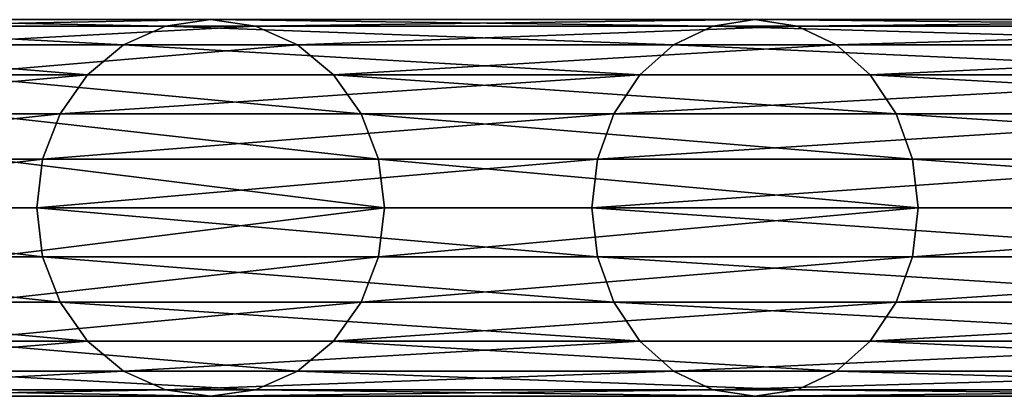
# Model space of a CAD drawing. Extents: x -1040 to 1609, y -2342 to 5866.
# Drawn here: x -964 to -859, y -9 to 31 of the extents above; entities that cross this region are included whole.
import ezdxf

# ---------------------------------------------------------------- set-up
doc = ezdxf.new("R2010")
doc.units = 0
doc.layers.get('0').update_dxf_attribs({"linetype": 'CONTINUOUS'})

# ---------------------------------------------------------------- blocks, each defined once
blk = doc.blocks.new('GROUP_2')
at = {"color": 8}
mesh = blk.add_polyface(dxfattribs=at)
corners = [(-10, 148.97, 1710.34), (-5.18, 221.97, 1816), (-5.18, 150.7, 1709.34), (-10, 220.39, 1817.22)]
mesh.append_faces([[corners[k] for k in face] for face in [(0, 1, 2), (1, 0, 3)]], dxfattribs={"vtx0": -1, "color": 8})
mesh = blk.add_polyface(dxfattribs=at)
corners = [(-5.18, 150.7, 1709.34), (0, 222.51, 1815.59), (0, 151.3, 1709), (-5.18, 221.97, 1816)]
mesh.append_faces([[corners[k] for k in face] for face in [(0, 1, 2), (1, 0, 3)]], dxfattribs={"vtx0": -1, "color": 8})
mesh = blk.add_polyface(dxfattribs=at)
corners = [(0, 222.51, 1815.59), (5.18, 150.7, 1709.34), (0, 151.3, 1709), (5.18, 221.97, 1816)]
mesh.append_faces([[corners[k] for k in face] for face in [(0, 1, 2), (1, 0, 3)]], dxfattribs={"vtx0": -1, "color": 8})
mesh = blk.add_polyface(dxfattribs=at)
corners = [(5.18, 221.97, 1816), (10, 148.97, 1710.34), (5.18, 150.7, 1709.34), (10, 220.39, 1817.22)]
mesh.append_faces([[corners[k] for k in face] for face in [(0, 1, 2), (1, 0, 3)]], dxfattribs={"vtx0": -1, "color": 8})
mesh = blk.add_polyface(dxfattribs=at)
corners = [(-14.14, 146.22, 1711.93), (-10, 220.39, 1817.22), (-10, 148.97, 1710.34), (-14.14, 217.87, 1819.15)]
mesh.append_faces([[corners[k] for k in face] for face in [(0, 1, 2), (1, 0, 3)]], dxfattribs={"vtx0": -1, "color": 8})
mesh = blk.add_polyface(dxfattribs=at)
corners = [(10, 220.39, 1817.22), (14.14, 146.22, 1711.93), (10, 148.97, 1710.34), (14.14, 217.87, 1819.15)]
mesh.append_faces([[corners[k] for k in face] for face in [(0, 1, 2), (1, 0, 3)]], dxfattribs={"vtx0": -1, "color": 8})
mesh = blk.add_polyface(dxfattribs=at)
corners = [(-17.32, 214.58, 1821.67), (-14.14, 146.22, 1711.93), (-17.32, 142.63, 1714), (-14.14, 217.87, 1819.15)]
mesh.append_faces([[corners[k] for k in face] for face in [(0, 1, 2), (1, 0, 3)]], dxfattribs={"vtx0": -1, "color": 8})
mesh = blk.add_polyface(dxfattribs=at)
corners = [(14.14, 146.22, 1711.93), (17.32, 214.58, 1821.67), (17.32, 142.63, 1714), (14.14, 217.87, 1819.15)]
mesh.append_faces([[corners[k] for k in face] for face in [(0, 1, 2), (1, 0, 3)]], dxfattribs={"vtx0": -1, "color": 8})
mesh = blk.add_polyface(dxfattribs=at)
corners = [(-19.32, 210.75, 1824.61), (-17.32, 142.63, 1714), (-19.32, 138.46, 1716.41), (-17.32, 214.58, 1821.67)]
mesh.append_faces([[corners[k] for k in face] for face in [(0, 1, 2), (1, 0, 3)]], dxfattribs={"vtx0": -1, "color": 8})
mesh = blk.add_polyface(dxfattribs=at)
corners = [(17.32, 142.63, 1714), (19.32, 210.75, 1824.61), (19.32, 138.46, 1716.41), (17.32, 214.58, 1821.67)]
mesh.append_faces([[corners[k] for k in face] for face in [(0, 1, 2), (1, 0, 3)]], dxfattribs={"vtx0": -1, "color": 8})
mesh = blk.add_polyface(dxfattribs=at)
corners = [(-20, 206.65, 1827.76), (-19.32, 138.46, 1716.41), (-20, 133.97, 1719), (-19.32, 210.75, 1824.61)]
mesh.append_faces([[corners[k] for k in face] for face in [(0, 1, 2), (1, 0, 3)]], dxfattribs={"vtx0": -1, "color": 8})
mesh = blk.add_polyface(dxfattribs=at)
corners = [(19.32, 138.46, 1716.41), (20, 206.65, 1827.76), (20, 133.97, 1719), (19.32, 210.75, 1824.61)]
mesh.append_faces([[corners[k] for k in face] for face in [(0, 1, 2), (1, 0, 3)]], dxfattribs={"vtx0": -1, "color": 8})
mesh = blk.add_polyface(dxfattribs=at)
corners = [(-19.32, 202.54, 1830.91), (-20, 133.97, 1719), (-19.32, 129.49, 1721.59), (-20, 206.65, 1827.76)]
mesh.append_faces([[corners[k] for k in face] for face in [(0, 1, 2), (1, 0, 3)]], dxfattribs={"vtx0": -1, "color": 8})
mesh = blk.add_polyface(dxfattribs=at)
corners = [(20, 133.97, 1719), (19.32, 202.54, 1830.91), (19.32, 129.49, 1721.59), (20, 206.65, 1827.76)]
mesh.append_faces([[corners[k] for k in face] for face in [(0, 1, 2), (1, 0, 3)]], dxfattribs={"vtx0": -1, "color": 8})
mesh = blk.add_polyface(dxfattribs=at)
corners = [(-17.32, 198.71, 1833.85), (-19.32, 129.49, 1721.59), (-17.32, 125.31, 1724), (-19.32, 202.54, 1830.91)]
mesh.append_faces([[corners[k] for k in face] for face in [(0, 1, 2), (1, 0, 3)]], dxfattribs={"vtx0": -1, "color": 8})
mesh = blk.add_polyface(dxfattribs=at)
corners = [(19.32, 129.49, 1721.59), (17.32, 198.71, 1833.85), (17.32, 125.31, 1724), (19.32, 202.54, 1830.91)]
mesh.append_faces([[corners[k] for k in face] for face in [(0, 1, 2), (1, 0, 3)]], dxfattribs={"vtx0": -1, "color": 8})
mesh = blk.add_polyface(dxfattribs=at)
corners = [(-14.14, 195.43, 1836.37), (-17.32, 125.31, 1724), (-14.14, 121.73, 1726.07), (-17.32, 198.71, 1833.85)]
mesh.append_faces([[corners[k] for k in face] for face in [(0, 1, 2), (1, 0, 3)]], dxfattribs={"vtx0": -1, "color": 8})
mesh = blk.add_polyface(dxfattribs=at)
corners = [(17.32, 125.31, 1724), (14.14, 195.43, 1836.37), (14.14, 121.73, 1726.07), (17.32, 198.71, 1833.85)]
mesh.append_faces([[corners[k] for k in face] for face in [(0, 1, 2), (1, 0, 3)]], dxfattribs={"vtx0": -1, "color": 8})
mesh = blk.add_polyface(dxfattribs=at)
corners = [(-10, 118.97, 1727.66), (-14.14, 195.43, 1836.37), (-14.14, 121.73, 1726.07), (-10, 192.91, 1838.31)]
mesh.append_faces([[corners[k] for k in face] for face in [(0, 1, 2), (1, 0, 3)]], dxfattribs={"vtx0": -1, "color": 8})
mesh = blk.add_polyface(dxfattribs=at)
corners = [(14.14, 195.43, 1836.37), (10, 118.97, 1727.66), (14.14, 121.73, 1726.07), (10, 192.91, 1838.31)]
mesh.append_faces([[corners[k] for k in face] for face in [(0, 1, 2), (1, 0, 3)]], dxfattribs={"vtx0": -1, "color": 8})
mesh = blk.add_polyface(dxfattribs=at)
corners = [(-5.18, 117.24, 1728.66), (-10, 192.91, 1838.31), (-10, 118.97, 1727.66), (-5.18, 191.32, 1839.52)]
mesh.append_faces([[corners[k] for k in face] for face in [(0, 1, 2), (1, 0, 3)]], dxfattribs={"vtx0": -1, "color": 8})
mesh = blk.add_polyface(dxfattribs=at)
corners = [(10, 192.91, 1838.31), (5.18, 117.24, 1728.66), (10, 118.97, 1727.66), (5.18, 191.32, 1839.52)]
mesh.append_faces([[corners[k] for k in face] for face in [(0, 1, 2), (1, 0, 3)]], dxfattribs={"vtx0": -1, "color": 8})
mesh = blk.add_polyface(dxfattribs=at)
corners = [(0, 116.65, 1729), (-5.18, 191.32, 1839.52), (-5.18, 117.24, 1728.66), (0, 190.78, 1839.94)]
mesh.append_faces([[corners[k] for k in face] for face in [(0, 1, 2), (1, 0, 3)]], dxfattribs={"vtx0": -1, "color": 8})
mesh = blk.add_polyface(dxfattribs=at)
corners = [(5.18, 191.32, 1839.52), (0, 116.65, 1729), (5.18, 117.24, 1728.66), (0, 190.78, 1839.94)]
mesh.append_faces([[corners[k] for k in face] for face in [(0, 1, 2), (1, 0, 3)]], dxfattribs={"vtx0": -1, "color": 8})
mesh = blk.add_polyface(dxfattribs=at)
corners = [(-10, 92.12, 1595.06), (-5.18, 150.7, 1709.34), (-5.18, 93.97, 1594.29), (-10, 148.97, 1710.34)]
mesh.append_faces([[corners[k] for k in face] for face in [(0, 1, 2), (1, 0, 3)]], dxfattribs={"vtx0": -1, "color": 8})
mesh = blk.add_polyface(dxfattribs=at)
corners = [(-5.18, 93.97, 1594.29), (0, 151.3, 1709), (0, 94.6, 1594.03), (-5.18, 150.7, 1709.34)]
mesh.append_faces([[corners[k] for k in face] for face in [(0, 1, 2), (1, 0, 3)]], dxfattribs={"vtx0": -1, "color": 8})
mesh = blk.add_polyface(dxfattribs=at)
corners = [(0, 151.3, 1709), (5.18, 93.97, 1594.29), (0, 94.6, 1594.03), (5.18, 150.7, 1709.34)]
mesh.append_faces([[corners[k] for k in face] for face in [(0, 1, 2), (1, 0, 3)]], dxfattribs={"vtx0": -1, "color": 8})
mesh = blk.add_polyface(dxfattribs=at)
corners = [(5.18, 150.7, 1709.34), (10, 92.12, 1595.06), (5.18, 93.97, 1594.29), (10, 148.97, 1710.34)]
mesh.append_faces([[corners[k] for k in face] for face in [(0, 1, 2), (1, 0, 3)]], dxfattribs={"vtx0": -1, "color": 8})
mesh = blk.add_polyface(dxfattribs=at)
corners = [(-14.14, 89.19, 1596.27), (-10, 148.97, 1710.34), (-10, 92.12, 1595.06), (-14.14, 146.22, 1711.93)]
mesh.append_faces([[corners[k] for k in face] for face in [(0, 1, 2), (1, 0, 3)]], dxfattribs={"vtx0": -1, "color": 8})
mesh = blk.add_polyface(dxfattribs=at)
corners = [(10, 148.97, 1710.34), (14.14, 89.19, 1596.27), (10, 92.12, 1595.06), (14.14, 146.22, 1711.93)]
mesh.append_faces([[corners[k] for k in face] for face in [(0, 1, 2), (1, 0, 3)]], dxfattribs={"vtx0": -1, "color": 8})
mesh = blk.add_polyface(dxfattribs=at)
corners = [(-17.32, 142.63, 1714), (-14.14, 89.19, 1596.27), (-17.32, 85.36, 1597.86), (-14.14, 146.22, 1711.93)]
mesh.append_faces([[corners[k] for k in face] for face in [(0, 1, 2), (1, 0, 3)]], dxfattribs={"vtx0": -1, "color": 8})
mesh = blk.add_polyface(dxfattribs=at)
corners = [(14.14, 89.19, 1596.27), (17.32, 142.63, 1714), (17.32, 85.36, 1597.86), (14.14, 146.22, 1711.93)]
mesh.append_faces([[corners[k] for k in face] for face in [(0, 1, 2), (1, 0, 3)]], dxfattribs={"vtx0": -1, "color": 8})
mesh = blk.add_polyface(dxfattribs=at)
corners = [(-19.32, 138.46, 1716.41), (-17.32, 85.36, 1597.86), (-19.32, 80.9, 1599.7), (-17.32, 142.63, 1714)]
mesh.append_faces([[corners[k] for k in face] for face in [(0, 1, 2), (1, 0, 3)]], dxfattribs={"vtx0": -1, "color": 8})
mesh = blk.add_polyface(dxfattribs=at)
corners = [(17.32, 85.36, 1597.86), (19.32, 138.46, 1716.41), (19.32, 80.9, 1599.7), (17.32, 142.63, 1714)]
mesh.append_faces([[corners[k] for k in face] for face in [(0, 1, 2), (1, 0, 3)]], dxfattribs={"vtx0": -1, "color": 8})
mesh = blk.add_polyface(dxfattribs=at)
corners = [(-20, 133.97, 1719), (-19.32, 80.9, 1599.7), (-20, 76.12, 1601.68), (-19.32, 138.46, 1716.41)]
mesh.append_faces([[corners[k] for k in face] for face in [(0, 1, 2), (1, 0, 3)]], dxfattribs={"vtx0": -1, "color": 8})
mesh = blk.add_polyface(dxfattribs=at)
corners = [(19.32, 80.9, 1599.7), (20, 133.97, 1719), (20, 76.12, 1601.68), (19.32, 138.46, 1716.41)]
mesh.append_faces([[corners[k] for k in face] for face in [(0, 1, 2), (1, 0, 3)]], dxfattribs={"vtx0": -1, "color": 8})
mesh = blk.add_polyface(dxfattribs=at)
corners = [(-19.32, 129.49, 1721.59), (-20, 76.12, 1601.68), (-19.32, 71.34, 1603.66), (-20, 133.97, 1719)]
mesh.append_faces([[corners[k] for k in face] for face in [(0, 1, 2), (1, 0, 3)]], dxfattribs={"vtx0": -1, "color": 8})
mesh = blk.add_polyface(dxfattribs=at)
corners = [(20, 76.12, 1601.68), (19.32, 129.49, 1721.59), (19.32, 71.34, 1603.66), (20, 133.97, 1719)]
mesh.append_faces([[corners[k] for k in face] for face in [(0, 1, 2), (1, 0, 3)]], dxfattribs={"vtx0": -1, "color": 8})
mesh = blk.add_polyface(dxfattribs=at)
corners = [(-17.32, 125.31, 1724), (-19.32, 71.34, 1603.66), (-17.32, 66.88, 1605.51), (-19.32, 129.49, 1721.59)]
mesh.append_faces([[corners[k] for k in face] for face in [(0, 1, 2), (1, 0, 3)]], dxfattribs={"vtx0": -1, "color": 8})
mesh = blk.add_polyface(dxfattribs=at)
corners = [(19.32, 71.34, 1603.66), (17.32, 125.31, 1724), (17.32, 66.88, 1605.51), (19.32, 129.49, 1721.59)]
mesh.append_faces([[corners[k] for k in face] for face in [(0, 1, 2), (1, 0, 3)]], dxfattribs={"vtx0": -1, "color": 8})
mesh = blk.add_polyface(dxfattribs=at)
corners = [(-14.14, 121.73, 1726.07), (-17.32, 66.88, 1605.51), (-14.14, 63.05, 1607.1), (-17.32, 125.31, 1724)]
mesh.append_faces([[corners[k] for k in face] for face in [(0, 1, 2), (1, 0, 3)]], dxfattribs={"vtx0": -1, "color": 8})
mesh = blk.add_polyface(dxfattribs=at)
corners = [(17.32, 66.88, 1605.51), (14.14, 121.73, 1726.07), (14.14, 63.05, 1607.1), (17.32, 125.31, 1724)]
mesh.append_faces([[corners[k] for k in face] for face in [(0, 1, 2), (1, 0, 3)]], dxfattribs={"vtx0": -1, "color": 8})
mesh = blk.add_polyface(dxfattribs=at)
corners = [(-10, 60.12, 1608.31), (-14.14, 121.73, 1726.07), (-14.14, 63.05, 1607.1), (-10, 118.97, 1727.66)]
mesh.append_faces([[corners[k] for k in face] for face in [(0, 1, 2), (1, 0, 3)]], dxfattribs={"vtx0": -1, "color": 8})
mesh = blk.add_polyface(dxfattribs=at)
corners = [(14.14, 121.73, 1726.07), (10, 60.12, 1608.31), (14.14, 63.05, 1607.1), (10, 118.97, 1727.66)]
mesh.append_faces([[corners[k] for k in face] for face in [(0, 1, 2), (1, 0, 3)]], dxfattribs={"vtx0": -1, "color": 8})
mesh = blk.add_polyface(dxfattribs=at)
corners = [(-5.18, 58.27, 1609.08), (-10, 118.97, 1727.66), (-10, 60.12, 1608.31), (-5.18, 117.24, 1728.66)]
mesh.append_faces([[corners[k] for k in face] for face in [(0, 1, 2), (1, 0, 3)]], dxfattribs={"vtx0": -1, "color": 8})
mesh = blk.add_polyface(dxfattribs=at)
corners = [(10, 118.97, 1727.66), (5.18, 58.27, 1609.08), (10, 60.12, 1608.31), (5.18, 117.24, 1728.66)]
mesh.append_faces([[corners[k] for k in face] for face in [(0, 1, 2), (1, 0, 3)]], dxfattribs={"vtx0": -1, "color": 8})
mesh = blk.add_polyface(dxfattribs=at)
corners = [(0, 57.64, 1609.34), (-5.18, 117.24, 1728.66), (-5.18, 58.27, 1609.08), (0, 116.65, 1729)]
mesh.append_faces([[corners[k] for k in face] for face in [(0, 1, 2), (1, 0, 3)]], dxfattribs={"vtx0": -1, "color": 8})
mesh = blk.add_polyface(dxfattribs=at)
corners = [(5.18, 117.24, 1728.66), (0, 57.64, 1609.34), (5.18, 58.27, 1609.08), (0, 116.65, 1729)]
mesh.append_faces([[corners[k] for k in face] for face in [(0, 1, 2), (1, 0, 3)]], dxfattribs={"vtx0": -1, "color": 8})
mesh = blk.add_polyface(dxfattribs=at)
corners = [(-5.18, 52.73, 1472.82), (0, 94.6, 1594.03), (0, 53.39, 1472.64), (-5.18, 93.97, 1594.29)]
mesh.append_faces([[corners[k] for k in face] for face in [(0, 1, 2), (1, 0, 3)]], dxfattribs={"vtx0": -1, "color": 8})
mesh = blk.add_polyface(dxfattribs=at)
corners = [(0, 94.6, 1594.03), (5.18, 52.73, 1472.82), (0, 53.39, 1472.64), (5.18, 93.97, 1594.29)]
mesh.append_faces([[corners[k] for k in face] for face in [(0, 1, 2), (1, 0, 3)]], dxfattribs={"vtx0": -1, "color": 8})
mesh = blk.add_polyface(dxfattribs=at)
corners = [(-10, 50.8, 1473.34), (-5.18, 93.97, 1594.29), (-5.18, 52.73, 1472.82), (-10, 92.12, 1595.06)]
mesh.append_faces([[corners[k] for k in face] for face in [(0, 1, 2), (1, 0, 3)]], dxfattribs={"vtx0": -1, "color": 8})
mesh = blk.add_polyface(dxfattribs=at)
corners = [(5.18, 93.97, 1594.29), (10, 50.8, 1473.34), (5.18, 52.73, 1472.82), (10, 92.12, 1595.06)]
mesh.append_faces([[corners[k] for k in face] for face in [(0, 1, 2), (1, 0, 3)]], dxfattribs={"vtx0": -1, "color": 8})
mesh = blk.add_polyface(dxfattribs=at)
corners = [(-14.14, 47.73, 1474.16), (-10, 92.12, 1595.06), (-10, 50.8, 1473.34), (-14.14, 89.19, 1596.27)]
mesh.append_faces([[corners[k] for k in face] for face in [(0, 1, 2), (1, 0, 3)]], dxfattribs={"vtx0": -1, "color": 8})
mesh = blk.add_polyface(dxfattribs=at)
corners = [(10, 92.12, 1595.06), (14.14, 47.73, 1474.16), (10, 50.8, 1473.34), (14.14, 89.19, 1596.27)]
mesh.append_faces([[corners[k] for k in face] for face in [(0, 1, 2), (1, 0, 3)]], dxfattribs={"vtx0": -1, "color": 8})
mesh = blk.add_polyface(dxfattribs=at)
corners = [(-17.32, 85.36, 1597.86), (-14.14, 47.73, 1474.16), (-17.32, 43.73, 1475.23), (-14.14, 89.19, 1596.27)]
mesh.append_faces([[corners[k] for k in face] for face in [(0, 1, 2), (1, 0, 3)]], dxfattribs={"vtx0": -1, "color": 8})
mesh = blk.add_polyface(dxfattribs=at)
corners = [(14.14, 47.73, 1474.16), (17.32, 85.36, 1597.86), (17.32, 43.73, 1475.23), (14.14, 89.19, 1596.27)]
mesh.append_faces([[corners[k] for k in face] for face in [(0, 1, 2), (1, 0, 3)]], dxfattribs={"vtx0": -1, "color": 8})
mesh = blk.add_polyface(dxfattribs=at)
corners = [(-19.32, 80.9, 1599.7), (-17.32, 43.73, 1475.23), (-19.32, 39.07, 1476.48), (-17.32, 85.36, 1597.86)]
mesh.append_faces([[corners[k] for k in face] for face in [(0, 1, 2), (1, 0, 3)]], dxfattribs={"vtx0": -1, "color": 8})
mesh = blk.add_polyface(dxfattribs=at)
corners = [(17.32, 43.73, 1475.23), (19.32, 80.9, 1599.7), (19.32, 39.07, 1476.48), (17.32, 85.36, 1597.86)]
mesh.append_faces([[corners[k] for k in face] for face in [(0, 1, 2), (1, 0, 3)]], dxfattribs={"vtx0": -1, "color": 8})
mesh = blk.add_polyface(dxfattribs=at)
corners = [(-20, 76.12, 1601.68), (-19.32, 39.07, 1476.48), (-20, 34.07, 1477.82), (-19.32, 80.9, 1599.7)]
mesh.append_faces([[corners[k] for k in face] for face in [(0, 1, 2), (1, 0, 3)]], dxfattribs={"vtx0": -1, "color": 8})
mesh = blk.add_polyface(dxfattribs=at)
corners = [(19.32, 39.07, 1476.48), (20, 76.12, 1601.68), (20, 34.07, 1477.82), (19.32, 80.9, 1599.7)]
mesh.append_faces([[corners[k] for k in face] for face in [(0, 1, 2), (1, 0, 3)]], dxfattribs={"vtx0": -1, "color": 8})
mesh = blk.add_polyface(dxfattribs=at)
corners = [(-19.32, 71.34, 1603.66), (-20, 34.07, 1477.82), (-19.32, 29.07, 1479.16), (-20, 76.12, 1601.68)]
mesh.append_faces([[corners[k] for k in face] for face in [(0, 1, 2), (1, 0, 3)]], dxfattribs={"vtx0": -1, "color": 8})
mesh = blk.add_polyface(dxfattribs=at)
corners = [(20, 34.07, 1477.82), (19.32, 71.34, 1603.66), (19.32, 29.07, 1479.16), (20, 76.12, 1601.68)]
mesh.append_faces([[corners[k] for k in face] for face in [(0, 1, 2), (1, 0, 3)]], dxfattribs={"vtx0": -1, "color": 8})
mesh = blk.add_polyface(dxfattribs=at)
corners = [(-17.32, 66.88, 1605.51), (-19.32, 29.07, 1479.16), (-17.32, 24.41, 1480.41), (-19.32, 71.34, 1603.66)]
mesh.append_faces([[corners[k] for k in face] for face in [(0, 1, 2), (1, 0, 3)]], dxfattribs={"vtx0": -1, "color": 8})
mesh = blk.add_polyface(dxfattribs=at)
corners = [(19.32, 29.07, 1479.16), (17.32, 66.88, 1605.51), (17.32, 24.41, 1480.41), (19.32, 71.34, 1603.66)]
mesh.append_faces([[corners[k] for k in face] for face in [(0, 1, 2), (1, 0, 3)]], dxfattribs={"vtx0": -1, "color": 8})
mesh = blk.add_polyface(dxfattribs=at)
corners = [(-14.14, 63.05, 1607.1), (-17.32, 24.41, 1480.41), (-14.14, 20.41, 1481.48), (-17.32, 66.88, 1605.51)]
mesh.append_faces([[corners[k] for k in face] for face in [(0, 1, 2), (1, 0, 3)]], dxfattribs={"vtx0": -1, "color": 8})
mesh = blk.add_polyface(dxfattribs=at)
corners = [(17.32, 24.41, 1480.41), (14.14, 63.05, 1607.1), (14.14, 20.41, 1481.48), (17.32, 66.88, 1605.51)]
mesh.append_faces([[corners[k] for k in face] for face in [(0, 1, 2), (1, 0, 3)]], dxfattribs={"vtx0": -1, "color": 8})
mesh = blk.add_polyface(dxfattribs=at)
corners = [(-10, 17.34, 1482.3), (-14.14, 63.05, 1607.1), (-14.14, 20.41, 1481.48), (-10, 60.12, 1608.31)]
mesh.append_faces([[corners[k] for k in face] for face in [(0, 1, 2), (1, 0, 3)]], dxfattribs={"vtx0": -1, "color": 8})
mesh = blk.add_polyface(dxfattribs=at)
corners = [(14.14, 63.05, 1607.1), (10, 17.34, 1482.3), (14.14, 20.41, 1481.48), (10, 60.12, 1608.31)]
mesh.append_faces([[corners[k] for k in face] for face in [(0, 1, 2), (1, 0, 3)]], dxfattribs={"vtx0": -1, "color": 8})
mesh = blk.add_polyface(dxfattribs=at)
corners = [(-5.18, 15.41, 1482.82), (-10, 60.12, 1608.31), (-10, 17.34, 1482.3), (-5.18, 58.27, 1609.08)]
mesh.append_faces([[corners[k] for k in face] for face in [(0, 1, 2), (1, 0, 3)]], dxfattribs={"vtx0": -1, "color": 8})
mesh = blk.add_polyface(dxfattribs=at)
corners = [(10, 60.12, 1608.31), (5.18, 15.41, 1482.82), (10, 17.34, 1482.3), (5.18, 58.27, 1609.08)]
mesh.append_faces([[corners[k] for k in face] for face in [(0, 1, 2), (1, 0, 3)]], dxfattribs={"vtx0": -1, "color": 8})
mesh = blk.add_polyface(dxfattribs=at)
corners = [(0, 14.76, 1483), (-5.18, 58.27, 1609.08), (-5.18, 15.41, 1482.82), (0, 57.64, 1609.34)]
mesh.append_faces([[corners[k] for k in face] for face in [(0, 1, 2), (1, 0, 3)]], dxfattribs={"vtx0": -1, "color": 8})
mesh = blk.add_polyface(dxfattribs=at)
corners = [(5.18, 58.27, 1609.08), (0, 14.76, 1483), (5.18, 15.41, 1482.82), (0, 57.64, 1609.34)]
mesh.append_faces([[corners[k] for k in face] for face in [(0, 1, 2), (1, 0, 3)]], dxfattribs={"vtx0": -1, "color": 8})

msp = doc.modelspace()

# ---------------------------------------------------------------- block references
at = {"rotation": 269.9999999999999}
msp.add_blockref('GROUP_2', (-1019.91, 11.49, 6.9), dxfattribs=at)

doc.saveas('drawing.dxf')
